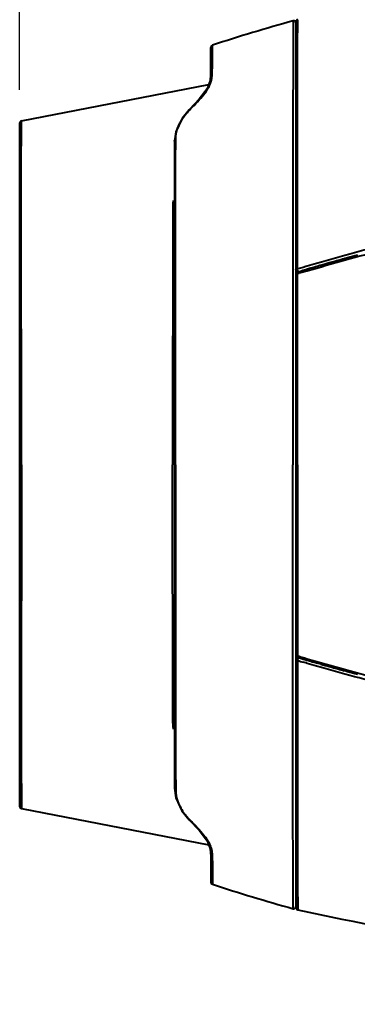
# Model space of a CAD drawing. Units: millimetres. Extents: x 4098 to 7841, y -2687 to 2606.
# Drawn here: x 5499 to 5575, y -1745 to -1523 of the extents above; entities that cross this region are included whole.
import ezdxf

# ---------------------------------------------------------------- set-up
doc = ezdxf.new("R2010")
doc.units = ezdxf.units.MM
doc.header["$LTSCALE"] = 81.675
doc.header["$PDSIZE"] = 0.01
doc.layers.get('0').update_dxf_attribs({"linetype": 'CONTINUOUS', "lineweight": 40})
doc.layers.get('Defpoints').update_dxf_attribs({"color": 27, "linetype": 'CONTINUOUS', "lineweight": 13})
doc.layers.add('dim', color=50, linetype='CONTINUOUS', lineweight=25)
doc.styles.add('ISO', font='ISOCP.SHX', dxfattribs={"bigfont": 'gbcbig.shx'})
doc.dimstyles.new('DIMSTYLE_1_4991', dxfattribs={"dimtxt": 30, "dimasz": 24, "dimexe": 7.5, "dimexo": 7.5, "dimgap": 9, "dimtad": 1, "dimdec": 0, "dimdsep": 46, "dimtxsty": 'ISO', "dimblk": '_FILLED', "dimblk1": '_FILLED', "dimblk2": '_FILLED', "dimcen": 0.09, "dimadec": 1, "dimazin": 2, "dimtp": 0.01, "dimtm": 0.01, "dimtfac": 1, "dimtmove": 0, "dimatfit": 0, "dimldrblk": '_FILLED', "dimfxl": 0, "dimtolj": 1, "dimarcsym": 0})

# ---------------------------------------------------------------- blocks, each defined once
blk = doc.blocks.new('_FILLED')
at = {"color": 0, "linetype": 'ByBlock'}
blk.add_solid([(0, 0), (-1, 0.2), (-1, -0.2)], dxfattribs=at)
blk = doc.blocks.new('*D69')
at = {"layer": 'Defpoints', "color": 0}
for p in [(6013.82, -1421.36), (5498.83, -1546.43), (6013.82, -1571.11)]:
    blk.add_point(p, dxfattribs=at)
at = {"layer": 'dim', "color": 0, "lineweight": -2}
for p, q in [((5498.83, -1538.93), (5498.83, -1413.86)), ((6013.82, -1563.61), (6013.82, -1413.86)), ((5522.83, -1421.36), (5989.82, -1421.36))]:
    blk.add_line(p, q, dxfattribs=at)
at = {"layer": 'dim', "color": 0, "lineweight": -2, "xscale": 24, "yscale": 24, "zscale": 24, "rotation": 180}
blk.add_blockref('_FILLED', (5498.83, -1421.36), dxfattribs=at)
at = {"layer": 'dim', "color": 0, "lineweight": -2, "xscale": 24, "yscale": 24, "zscale": 24}
blk.add_blockref('_FILLED', (6013.82, -1421.36), dxfattribs=at)
at = {"layer": 'dim', "color": 0, "insert": (5748.28, -1332.36), "char_height": 30, "attachment_point": 2, "style": 'ISO'}
blk.add_mtext("\\A1;20.3''\\P515mm", dxfattribs=at)

msp = doc.modelspace()

# ---------------------------------------------------------------- linework, layer by layer
for p, q in [((5561.726, -1524.442), (5561.729, -1523.079)), ((5561.729, -1523.079), (5561.729, -1523.068)), ((5560.697, -1524.767), (5560.693, -1526.663)), ((5560.7, -1523.327), (5560.697, -1524.767)), ((5561.333, -1523.557), (5561.333, -1723.61)), ((5561.72, -1527.167), (5561.725, -1524.945)), ((5561.725, -1524.945), (5561.726, -1524.442)), ((5560.693, -1526.663), (5560.656, -1551.075)), ((5561.717, -1528.738), (5561.72, -1527.167)), ((5542.093, -1530.445), (5542.093, -1529.313)), ((5542.433, -1531.058), (5542.438, -1528.838)), ((5561.714, -1529.871), (5561.717, -1528.738)), ((5542.093, -1532.387), (5542.093, -1530.445)), ((5542.43, -1532.359), (5542.431, -1531.924)), ((5542.431, -1531.924), (5542.433, -1531.058)), ((5561.67, -1553.567), (5561.714, -1529.871)), ((5542.093, -1533.235), (5542.093, -1532.387)), ((5542.093, -1533.623), (5542.093, -1533.235)), ((5542.093, -1533.847), (5542.093, -1533.622)), ((5542.093, -1533.847), (5542.093, -1533.623)), ((5542.428, -1533.171), (5542.43, -1532.359)), ((5499.238, -1545.941), (5541.594, -1537.731)), ((5541.235, -1538.658), (5539.431, -1541.054)), ((5541.949, -1536.816), (5541.235, -1538.658)), ((5541.688, -1537.713), (5541.689, -1537.859)), ((5539.431, -1541.054), (5537.178, -1543.432)), ((5537.178, -1543.432), (5537.342, -1543.387)), ((5537.178, -1543.432), (5537.178, -1543.432)), ((5498.833, -1546.432), (5498.833, -1700.736)), ((5499.228, -1547.667), (5499.238, -1545.941)), ((5499.221, -1549.037), (5499.228, -1547.667)), ((5534.132, -1548.386), (5533.833, -1550.52)), ((5533.833, -1550.52), (5533.833, -1550.52)), ((5533.833, -1550.52), (5533.833, -1696.65)), ((5534.126, -1552.013), (5534.128, -1550.513)), ((5534.128, -1550.513), (5534.128, -1550.172)), ((5560.656, -1551.075), (5560.655, -1553.555)), ((5560.655, -1553.555), (5560.654, -1553.922)), ((5560.654, -1553.922), (5560.654, -1554.318)), ((5560.654, -1554.318), (5560.654, -1555.349)), ((5561.67, -1553.797), (5561.67, -1553.567)), ((5561.67, -1554.323), (5561.67, -1553.797)), ((5560.653, -1556.164), (5560.652, -1559.399)), ((5560.654, -1555.349), (5560.653, -1556.164)), ((5560.652, -1559.399), (5560.651, -1560.162)), ((5560.651, -1560.162), (5560.651, -1562.038)), ((5534.114, -1564.929), (5534.115, -1563.211)), ((5560.651, -1562.038), (5560.65, -1623.584)), ((5533.484, -1565.249), (5533.42, -1623.584)), ((5534.107, -1623.584), (5534.114, -1564.929)), ((5563.884, -1578.741), (5563.598, -1578.825)), ((5569.467, -1577.845), (5568.875, -1578.012)), ((5561.652, -1623.584), (5561.654, -1580.571)), ((5561.654, -1580.571), (5561.654, -1580.448)), ((5561.655, -1580.447), (5561.784, -1580.409)), ((5561.785, -1579.361), (5561.656, -1579.399)), ((5561.69, -1580.092), (5562.041, -1579.988)), ((5561.784, -1580.409), (5562.069, -1580.324)), ((5562.041, -1579.988), (5562.43, -1579.872)), ((5563.598, -1578.825), (5562.969, -1579.01)), ((5563.253, -1579.973), (5563.881, -1579.789)), ((5563.983, -1579.415), (5563.789, -1579.472)), ((5564.199, -1579.353), (5563.983, -1579.415)), ((5564.677, -1579.213), (5564.199, -1579.353)), ((5533.484, -1681.918), (5533.42, -1623.584)), ((5534.107, -1623.584), (5534.114, -1682.238)), ((5560.651, -1685.129), (5560.65, -1623.584)), ((5561.652, -1623.584), (5561.654, -1666.597)), ((5561.654, -1666.597), (5561.654, -1666.72)), ((5561.655, -1666.72), (5561.784, -1666.758)), ((5561.69, -1667.075), (5562.041, -1667.18)), ((5561.784, -1666.758), (5562.069, -1666.843)), ((5562.041, -1667.18), (5562.43, -1667.295)), ((5563.16, -1667.511), (5563.721, -1667.675)), ((5563.253, -1667.194), (5563.881, -1667.379)), ((5561.785, -1667.807), (5561.656, -1667.768)), ((5563.598, -1668.343), (5562.969, -1668.158)), ((5563.884, -1668.427), (5563.598, -1668.343)), ((5564.199, -1667.815), (5563.983, -1667.752)), ((5564.677, -1667.954), (5564.199, -1667.815)), ((5568.875, -1669.156), (5569.467, -1669.322)), ((5534.114, -1682.238), (5534.115, -1683.957)), ((5560.651, -1687.006), (5560.651, -1685.129)), ((5560.652, -1687.769), (5560.651, -1687.006)), ((5560.653, -1691.003), (5560.652, -1687.769)), ((5560.654, -1691.819), (5560.653, -1691.003)), ((5560.654, -1692.85), (5560.654, -1691.819)), ((5560.654, -1693.245), (5560.654, -1692.85)), ((5560.655, -1693.612), (5560.654, -1693.245)), ((5560.656, -1696.092), (5560.655, -1693.612)), ((5561.67, -1692.844), (5561.67, -1693.371)), ((5561.67, -1693.371), (5561.67, -1693.6)), ((5561.67, -1693.6), (5561.714, -1717.296)), ((5534.126, -1695.154), (5534.128, -1696.657)), ((5560.693, -1720.505), (5560.656, -1696.092)), ((5499.221, -1698.131), (5499.228, -1699.5)), ((5534.128, -1696.657), (5534.128, -1696.995)), ((5499.228, -1699.5), (5499.238, -1701.227)), ((5499.238, -1701.227), (5541.595, -1709.436)), ((5535.519, -1701.732), (5537.178, -1703.735)), ((5537.178, -1703.735), (5537.342, -1703.78)), ((5541.239, -1708.516), (5541.949, -1710.352)), ((5541.688, -1709.454), (5541.689, -1709.308)), ((5542.093, -1713.32), (5542.093, -1713.545)), ((5542.093, -1713.32), (5542.093, -1713.545)), ((5542.093, -1713.545), (5542.093, -1713.932)), ((5542.093, -1713.932), (5542.093, -1714.781)), ((5542.428, -1713.996), (5542.43, -1714.808)), ((5542.093, -1714.781), (5542.093, -1716.722)), ((5542.43, -1714.808), (5542.431, -1715.244)), ((5542.431, -1715.244), (5542.433, -1716.109)), ((5542.433, -1716.109), (5542.438, -1718.33)), ((5542.093, -1716.722), (5542.093, -1717.855)), ((5561.714, -1717.296), (5561.717, -1718.429)), ((5561.717, -1718.429), (5561.72, -1720)), ((5560.697, -1722.4), (5560.693, -1720.505)), ((5561.72, -1720), (5561.725, -1722.222)), ((5560.7, -1723.84), (5560.697, -1722.4)), ((5561.725, -1722.222), (5561.726, -1722.725)), ((5561.726, -1722.725), (5561.729, -1724.088)), ((5561.729, -1724.088), (5561.729, -1724.099))]:
    msp.add_line(p, q)
for points in [[(5542.093, -1533.846), (5542.081, -1535.189), (5541.949, -1536.816)], [(5537.178, -1543.432), (5535.568, -1545.364), (5534.132, -1548.386)], [(5533.833, -1696.65), (5534.146, -1698.83), (5535.519, -1701.732)], [(5537.178, -1703.735), (5539.442, -1706.126), (5541.239, -1708.516)], [(5541.949, -1710.352), (5542.081, -1711.978), (5542.093, -1713.321)]]:
    msp.add_lwpolyline(points)
for centre, radius, start, end in [((5561.833, -1523.557), 0.5, 102.02672, 179.99719), ((5670.434, -1920.012), 411.583, 105.46294, 108.11864), ((5560.833, -1523.809), 0.5, 0.00004, 105.45569), ((5542.593, -1529.313), 0.5, 108.11175, 180), ((5530.687, -1532.03), 12.583, 325.9854, 328.17736), ((5529.92, -1531.513), 13.508, 325.10396, 325.98898), ((5474.423, -1480.966), 88.63, 315.22715, 316.0933), ((5547.768, -1553.729), 14.686, 135.80306, 136.80637), ((5547.971, -1553.925), 14.968, 135.24549, 135.80447), ((5499.333, -1546.432), 0.5, 100.96875, 179.99922), ((5548.978, -1565.258), 15.494, 178.79193, 179.96546), ((5548.61, -1565.248), 15.126, 174.79734, 178.80223), ((5709.617, -2075.015), 516.545, 105.08042, 105.3392), ((5739.367, -2182.118), 627.704, 105.760216, 105.940942), ((5726.065, -2134.763), 578.516, 105.423252, 105.705312), ((5561.833, -1579.528), 0.5, 180, 286.56206), ((5561.833, -1580.571), 0.5, 106.60248, 180), ((5686.398, -1997.606), 436.415, 106.42895, 106.59109), ((5685.734, -1996.169), 434.173, 106.39839, 106.56142), ((5685.091, -1993.328), 430.937, 106.42307, 106.58731), ((5695.854, -2030.641), 470.1, 106.20305, 106.32439), ((5706.436, -2067.084), 508.049, 106.03205, 106.20215), ((5561.833, -1666.596), 0.5, 180, 253.39752), ((5561.833, -1667.639), 0.5, 73.43794, 180), ((5685.734, -1250.999), 434.173, 253.43858, 253.60161), ((5685.091, -1253.84), 430.937, 253.41269, 253.57693), ((5695.854, -1216.527), 470.1, 253.67561, 253.79695), ((5686.398, -1249.561), 436.415, 253.40891, 253.57105), ((5706.436, -1180.083), 508.049, 253.79785, 253.96795), ((5739.367, -1065.049), 627.704, 254.059058, 254.239784), ((5726.065, -1112.404), 578.516, 254.294688, 254.576748), ((5709.617, -1172.152), 516.545, 254.6608, 254.91958), ((5548.978, -1681.909), 15.494, 180.03454, 181.20661), ((5548.61, -1681.92), 15.126, 181.19629, 185.20265), ((5499.333, -1700.736), 0.5, 180.00078, 259.03125), ((5547.768, -1693.438), 14.686, 223.19363, 224.19676), ((5547.971, -1693.242), 14.968, 224.19536, 224.75451), ((5474.423, -1766.202), 88.63, 43.9067, 44.77285), ((5529.92, -1715.654), 13.508, 34.01102, 34.89604), ((5530.687, -1715.138), 12.583, 31.82264, 34.0146), ((5542.593, -1717.855), 0.5, 180, 251.88825), ((5670.434, -1327.156), 411.583, 251.88136, 254.53706), ((5560.833, -1723.358), 0.5, 254.54431, 359.99996), ((5561.833, -1723.61), 0.5, 180.00281, 257.97328)]:
    msp.add_arc(centre, radius, start, end)
for points, knots in [([(5541.971, -1536.727), (5542.047, -1536.207), (5542.091, -1535.244), (5542.093, -1534.283), (5542.093, -1533.847)], [0, 0, 0, 0, 0.5463154, 1, 1, 1, 1]), ([(5542.377, -1535.532), (5542.392, -1535.313), (5542.427, -1534.526), (5542.426, -1533.739), (5542.428, -1533.171)], [0, 0, 0, 0, 0.2791751, 1, 1, 1, 1]), ([(5542.217, -1536.724), (5542.241, -1536.619), (5542.316, -1536.225), (5542.357, -1535.825), (5542.377, -1535.532)], [0, 0, 0, 0, 0.2673342, 1, 1, 1, 1]), ([(5540.839, -1539.492), (5541.15, -1539.013), (5541.663, -1538.139), (5541.908, -1537.155), (5541.971, -1536.727)], [0, 0, 0, 0, 0.5692412, 1, 1, 1, 1]), ([(5541.379, -1538.665), (5541.584, -1538.334), (5541.933, -1537.714), (5542.149, -1537.035), (5542.217, -1536.724)], [0, 0, 0, 0, 0.5499039, 1, 1, 1, 1]), ([(5538.278, -1542.429), (5538.793, -1541.893), (5539.746, -1540.869), (5540.625, -1539.778), (5540.999, -1539.241)], [0, 0, 0, 0, 0.5314959, 1, 1, 1, 1]), ([(5534.128, -1550.172), (5534.13, -1549.248), (5534.529, -1547.29), (5535.525, -1545.579), (5536.144, -1544.762)], [0, 0, 0, 0, 0.4742259, 1, 1, 1, 1]), ([(5536.144, -1544.762), (5536.214, -1544.669), (5536.505, -1544.296), (5536.817, -1543.938), (5537.062, -1543.677)], [0, 0, 0, 0, 0.2448643, 1, 1, 1, 1]), ([(5499.246, -1623.584), (5499.246, -1615.398), (5499.228, -1599.862), (5499.174, -1575.013), (5499.178, -1558.35), (5499.221, -1549.037)], [0, 0, 0, 0, 0.3294169, 0.6251963, 1, 1, 1, 1]), ([(5533.833, -1550.52), (5533.833, -1550.446), (5533.902, -1550.285), (5534.047, -1550.2), (5534.128, -1550.172)], [0, 0, 0, 0, 0.4638535, 1, 1, 1, 1]), ([(5534.115, -1563.211), (5534.115, -1562.207), (5534.118, -1558.474), (5534.122, -1554.742), (5534.126, -1552.013)], [0, 0, 0, 0, 0.2690326, 1, 1, 1, 1]), ([(5561.656, -1579.399), (5561.656, -1577.182), (5561.659, -1568.823), (5561.663, -1560.464), (5561.67, -1554.323)], [0, 0, 0, 0, 0.2652961, 1, 1, 1, 1]), ([(5533.484, -1565.249), (5533.575, -1565.231), (5533.734, -1565.175), (5533.833, -1565.018), (5533.833, -1564.948)], [0, 0, 0, 0, 0.5687773, 1, 1, 1, 1]), ([(5581.046, -1574.024), (5578.164, -1574.76), (5572.431, -1576.291), (5566.724, -1577.91), (5563.884, -1578.741)], [0, 0, 0, 0, 0.5013797, 1, 1, 1, 1]), ([(5563.881, -1579.789), (5566.761, -1578.944), (5572.553, -1577.299), (5578.37, -1575.744), (5581.295, -1574.998)], [0, 0, 0, 0, 0.498579, 1, 1, 1, 1]), ([(5561.333, -1579.528), (5561.333, -1579.506), (5561.389, -1579.455), (5561.448, -1579.44), (5561.487, -1579.429)], [0, 0, 0, 0, 0.354507, 1, 1, 1, 1]), ([(5561.333, -1580.571), (5561.333, -1580.556), (5561.362, -1580.521), (5561.43, -1580.49), (5561.532, -1580.463), (5561.612, -1580.451), (5561.655, -1580.448)], [0, 0, 0, 0, 0.1248527, 0.3339133, 0.6322885, 1, 1, 1, 1]), ([(5561.655, -1580.448), (5561.645, -1580.39), (5561.632, -1580.291), (5561.635, -1580.188), (5561.647, -1580.148)], [0, 0, 0, 0, 0.5823067, 1, 1, 1, 1]), ([(5561.647, -1580.148), (5561.65, -1580.141), (5561.658, -1580.119), (5561.675, -1580.097), (5561.69, -1580.092)], [0, 0, 0, 0, 0.3143589, 1, 1, 1, 1]), ([(5561.743, -1579.702), (5561.715, -1579.628), (5561.691, -1579.525), (5561.663, -1579.423), (5561.656, -1579.399)], [0, 0, 0, 0, 0.7586823, 1, 1, 1, 1]), ([(5561.976, -1580.007), (5561.957, -1580.013), (5561.92, -1580.006), (5561.89, -1579.97), (5561.851, -1579.916), (5561.797, -1579.828), (5561.76, -1579.748), (5561.743, -1579.702)], [0, 0, 0, 0, 0.1462924, 0.234151, 0.3456464, 0.6395871, 1, 1, 1, 1]), ([(5499.246, -1623.584), (5499.246, -1631.769), (5499.228, -1647.305), (5499.174, -1672.154), (5499.178, -1688.817), (5499.221, -1698.131)], [0, 0, 0, 0, 0.3294169, 0.6251963, 1, 1, 1, 1]), ([(5561.333, -1666.596), (5561.333, -1666.611), (5561.362, -1666.646), (5561.43, -1666.677), (5561.532, -1666.705), (5561.612, -1666.717), (5561.655, -1666.72)], [0, 0, 0, 0, 0.1248527, 0.3339133, 0.6322885, 1, 1, 1, 1]), ([(5561.333, -1667.639), (5561.333, -1667.662), (5561.389, -1667.713), (5561.448, -1667.727), (5561.487, -1667.739)], [0, 0, 0, 0, 0.354507, 1, 1, 1, 1]), ([(5561.655, -1666.72), (5561.645, -1666.777), (5561.632, -1666.877), (5561.635, -1666.979), (5561.647, -1667.02)], [0, 0, 0, 0, 0.5823067, 1, 1, 1, 1]), ([(5561.647, -1667.02), (5561.65, -1667.027), (5561.658, -1667.049), (5561.675, -1667.071), (5561.69, -1667.075)], [0, 0, 0, 0, 0.3143589, 1, 1, 1, 1]), ([(5561.743, -1667.465), (5561.715, -1667.54), (5561.691, -1667.643), (5561.663, -1667.744), (5561.656, -1667.768)], [0, 0, 0, 0, 0.7586823, 1, 1, 1, 1]), ([(5561.976, -1667.16), (5561.957, -1667.155), (5561.92, -1667.161), (5561.89, -1667.197), (5561.851, -1667.251), (5561.797, -1667.339), (5561.76, -1667.419), (5561.743, -1667.465)], [0, 0, 0, 0, 0.1462924, 0.234151, 0.3456464, 0.6395871, 1, 1, 1, 1]), ([(5563.881, -1667.379), (5566.761, -1668.223), (5572.553, -1669.869), (5578.371, -1671.423), (5581.296, -1672.17)], [0, 0, 0, 0, 0.4985789, 1, 1, 1, 1]), ([(5561.656, -1667.768), (5561.656, -1669.986), (5561.659, -1678.344), (5561.663, -1686.703), (5561.67, -1692.844)], [0, 0, 0, 0, 0.2652961, 1, 1, 1, 1]), ([(5581.047, -1673.144), (5578.165, -1672.408), (5572.432, -1670.877), (5566.724, -1669.257), (5563.884, -1668.427)], [0, 0, 0, 0, 0.5013797, 1, 1, 1, 1]), ([(5533.484, -1681.918), (5533.575, -1681.937), (5533.734, -1681.993), (5533.833, -1682.149), (5533.833, -1682.219)], [0, 0, 0, 0, 0.5687125, 1, 1, 1, 1]), ([(5534.115, -1683.957), (5534.115, -1684.961), (5534.118, -1688.693), (5534.122, -1692.426), (5534.126, -1695.154)], [0, 0, 0, 0, 0.2690326, 1, 1, 1, 1]), ([(5533.833, -1696.647), (5533.833, -1696.721), (5533.902, -1696.882), (5534.047, -1696.967), (5534.128, -1696.995)], [0, 0, 0, 0, 0.4638535, 1, 1, 1, 1]), ([(5534.128, -1696.995), (5534.13, -1697.92), (5534.529, -1699.878), (5535.525, -1701.588), (5536.144, -1702.406)], [0, 0, 0, 0, 0.4742259, 1, 1, 1, 1]), ([(5536.144, -1702.406), (5536.214, -1702.498), (5536.505, -1702.872), (5536.817, -1703.229), (5537.062, -1703.49)], [0, 0, 0, 0, 0.2448643, 1, 1, 1, 1]), ([(5538.278, -1704.738), (5538.793, -1705.274), (5539.746, -1706.298), (5540.625, -1707.389), (5540.999, -1707.926)], [0, 0, 0, 0, 0.5314959, 1, 1, 1, 1]), ([(5540.839, -1707.675), (5541.15, -1708.154), (5541.663, -1709.028), (5541.908, -1710.013), (5541.971, -1710.44)], [0, 0, 0, 0, 0.5692412, 1, 1, 1, 1]), ([(5541.379, -1708.502), (5541.584, -1708.833), (5541.933, -1709.453), (5542.149, -1710.132), (5542.217, -1710.443)], [0, 0, 0, 0, 0.5499039, 1, 1, 1, 1]), ([(5541.971, -1710.44), (5542.047, -1710.96), (5542.091, -1711.924), (5542.093, -1712.884), (5542.093, -1713.32)], [0, 0, 0, 0, 0.5463147, 1, 1, 1, 1]), ([(5542.217, -1710.443), (5542.241, -1710.548), (5542.316, -1710.942), (5542.357, -1711.342), (5542.377, -1711.636)], [0, 0, 0, 0, 0.2673342, 1, 1, 1, 1]), ([(5542.377, -1711.636), (5542.392, -1711.855), (5542.427, -1712.641), (5542.426, -1713.429), (5542.428, -1713.996)], [0, 0, 0, 0, 0.2791751, 1, 1, 1, 1]), ([(5561.729, -1724.099), (5575.04, -1726.935), (5601.742, -1732.165), (5642.086, -1738.398), (5682.669, -1742.849), (5709.835, -1744.71), (5723.43, -1745.432)], [0, 0, 0, 0, 0.2500751, 0.499807, 0.7498506, 1, 1, 1, 1])]:
    msp.add_open_spline(points, degree=3, knots=knots)
for points in [[(5566.971, -1578.552), (5566.69, -1578.633), (5566.408, -1578.713), (5566.126, -1578.795)], [(5572.973, -1576.871), (5572.72, -1576.941), (5572.465, -1577.011), (5572.21, -1577.081)], [(5561.487, -1579.429), (5561.513, -1579.421), (5561.54, -1579.414), (5561.567, -1579.409)], [(5561.567, -1579.409), (5561.596, -1579.403), (5561.626, -1579.399), (5561.656, -1579.399)], [(5562.43, -1579.872), (5562.675, -1579.8), (5562.918, -1579.728), (5563.16, -1579.657)], [(5563.789, -1579.472), (5563.58, -1579.533), (5563.371, -1579.595), (5563.16, -1579.657)], [(5562.43, -1667.295), (5562.675, -1667.367), (5562.918, -1667.439), (5563.16, -1667.511)], [(5561.487, -1667.739), (5561.513, -1667.746), (5561.54, -1667.754), (5561.567, -1667.759)], [(5561.567, -1667.759), (5561.596, -1667.765), (5561.626, -1667.768), (5561.656, -1667.768)], [(5566.971, -1668.615), (5566.69, -1668.535), (5566.408, -1668.454), (5566.126, -1668.373)], [(5572.973, -1670.296), (5572.72, -1670.227), (5572.465, -1670.157), (5572.21, -1670.086)]]:
    msp.add_open_spline(points, degree=3)

# ---------------------------------------------------------------- dimensions: what is measured, and where the dimension line sits
at = {"layer": 'dim'}
dim = msp.add_linear_dim(base=(6013.82, -1421.356), p1=(5498.833, -1546.432), p2=(6013.82, -1571.108), text="20.3''\\P515mm", dimstyle='DIMSTYLE_1_4991', override={"dimtxsty": 'ISO', "dimblk": '_FILLED', "dimblk1": '_FILLED', "dimblk2": '_FILLED'}, dxfattribs=at)
dim.commit()
dim.dimension.update_dxf_attribs({"geometry": '*D69', "text_midpoint": (5748.28, -1421.356), "dimtype": 160})

doc.saveas('drawing.dxf')
